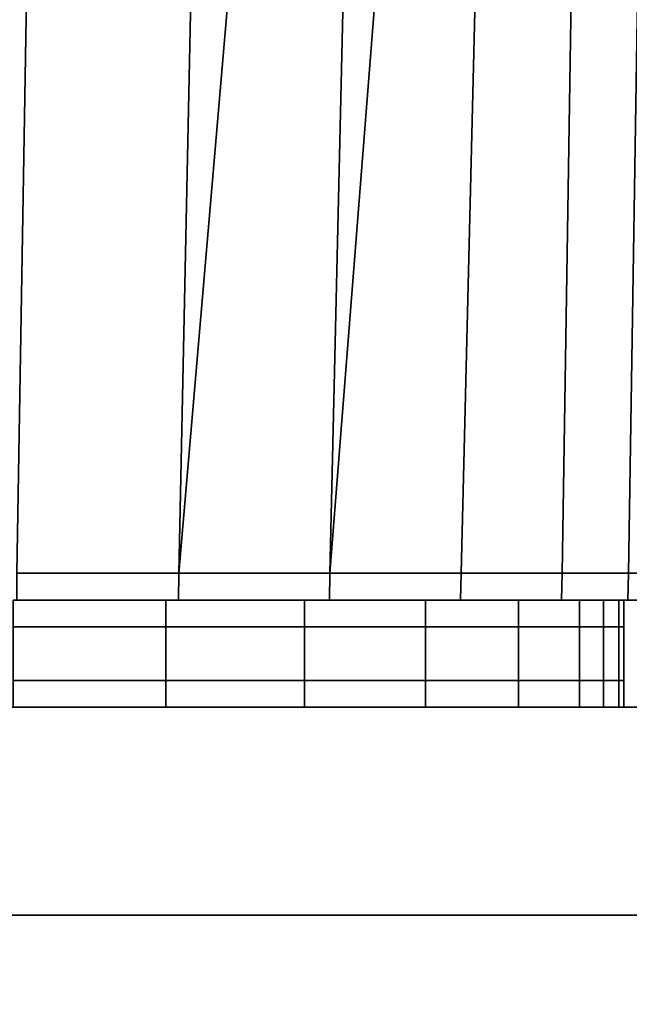
# Model space of a CAD drawing. Extents: x -0.4 to 0.5, y -0.918 to 0.
# Drawn here: x -0.287 to -0.281, y -0.88 to -0.871 of the extents above; entities that cross this region are included whole.
import ezdxf

# ---------------------------------------------------------------- set-up
doc = ezdxf.new("R2010")
doc.units = 0
for name, color, linetype in [('L0_HANDLE', 7, 'CONTINUOUS'), ('L10_SEAL', 7, 'CONTINUOUS'), ('L12_GLASSIN', 7, 'CONTINUOUS'), ('L13_GLASSRIM', 7, 'CONTINUOUS'), ('L2_DOORTHRESHOLD', 7, 'CONTINUOUS')]:
    doc.layers.add(name, color=color, linetype=linetype)

msp = doc.modelspace()

# ---------------------------------------------------------------- linework, layer by layer
at = {"layer": 'L0_HANDLE', "color": 8}
for points, invisible_edges in [([(-0.286892, -0.875963, 0.982901), (-0.287183, -0.852594, 0.982504), (-0.286499, -0.852594, 0.982503), (-0.286892, -0.875963, 0.982901)], 9), ([(-0.287183, -0.852594, 1.017496), (-0.286892, -0.875963, 1.017099), (-0.286499, -0.852594, 1.017497), (-0.287183, -0.852594, 1.017496)], 9), ([(-0.286499, -0.852594, 0.982503), (-0.285338, -0.875963, 0.983096), (-0.286892, -0.875963, 0.982901), (-0.286499, -0.852594, 0.982503)], 9), ([(-0.285338, -0.875963, 1.016904), (-0.286499, -0.852594, 1.017497), (-0.286892, -0.875963, 1.017099), (-0.285338, -0.875963, 1.016904)], 9), ([(-0.285338, -0.875963, 0.983096), (-0.286499, -0.852594, 0.982503), (-0.284853, -0.852655, 0.982727), (-0.285338, -0.875963, 0.983096)], 9), ([(-0.286499, -0.852594, 1.017497), (-0.285338, -0.875963, 1.016904), (-0.284853, -0.852655, 1.017273), (-0.286499, -0.852594, 1.017497)], 9), ([(-0.283338, -0.852612, 0.983368), (-0.283887, -0.875963, 0.983677), (-0.285338, -0.875963, 0.983096), (-0.283338, -0.852612, 0.983368)], 8), ([(-0.283338, -0.852612, 0.983368), (-0.285338, -0.875963, 0.983096), (-0.284853, -0.852655, 0.982727), (-0.283338, -0.852612, 0.983368)], 8), ([(-0.283338, -0.852612, 1.016632), (-0.285338, -0.875963, 1.016904), (-0.283887, -0.875963, 1.016323), (-0.283338, -0.852612, 1.016632)], 8), ([(-0.283338, -0.852612, 1.016632), (-0.284853, -0.852655, 1.017273), (-0.285338, -0.875963, 1.016904), (-0.283338, -0.852612, 1.016632)], 8), ([(-0.282058, -0.852773, 0.984381), (-0.283887, -0.875963, 0.983677), (-0.283338, -0.852612, 0.983368), (-0.282058, -0.852773, 0.984381)], 8), ([(-0.282058, -0.852773, 1.015619), (-0.283338, -0.852612, 1.016632), (-0.283887, -0.875963, 1.016323), (-0.282058, -0.852773, 1.015619)], 8), ([(-0.282058, -0.852773, 0.984381), (-0.282625, -0.875963, 0.984591), (-0.283887, -0.875963, 0.983677), (-0.282058, -0.852773, 0.984381)], 8), ([(-0.282058, -0.852773, 1.015619), (-0.283887, -0.875963, 1.016323), (-0.282625, -0.875963, 1.015409), (-0.282058, -0.852773, 1.015619)], 8), ([(-0.281293, -0.852858, 0.985362), (-0.282625, -0.875963, 0.984591), (-0.282058, -0.852773, 0.984381), (-0.281293, -0.852858, 0.985362)], 9), ([(-0.282625, -0.875963, 1.015409), (-0.281293, -0.852858, 1.014638), (-0.282058, -0.852773, 1.015619), (-0.282625, -0.875963, 1.015409)], 9), ([(-0.282625, -0.875963, 0.984591), (-0.281293, -0.852858, 0.985362), (-0.281654, -0.875963, 0.985798), (-0.282625, -0.875963, 0.984591)], 9), ([(-0.281293, -0.852858, 1.014638), (-0.282625, -0.875963, 1.015409), (-0.281654, -0.875963, 1.014202), (-0.281293, -0.852858, 1.014638)], 9), ([(-0.281293, -0.852858, 0.985362), (-0.281016, -0.875963, 0.987203), (-0.281654, -0.875963, 0.985798), (-0.281293, -0.852858, 0.985362)], 9), ([(-0.281016, -0.875963, 1.012797), (-0.281293, -0.852858, 1.014638), (-0.281654, -0.875963, 1.014202), (-0.281016, -0.875963, 1.012797)], 9), ([(-0.281016, -0.875963, 0.987203), (-0.281293, -0.852858, 0.985362), (-0.280662, -0.852969, 0.986752), (-0.281016, -0.875963, 0.987203)], 9), ([(-0.281293, -0.852858, 1.014638), (-0.281016, -0.875963, 1.012797), (-0.280662, -0.852969, 1.013248), (-0.281293, -0.852858, 1.014638)], 9), ([(-0.280662, -0.852969, 0.986752), (-0.280771, -0.875963, 0.988723), (-0.281016, -0.875963, 0.987203), (-0.280662, -0.852969, 0.986752)], 8), ([(-0.280662, -0.852969, 1.013248), (-0.281016, -0.875963, 1.012797), (-0.280771, -0.875963, 1.011277), (-0.280662, -0.852969, 1.013248)], 8), ([(-0.286892, -0.875963, 0.982901), (-0.285339, -0.876221, 0.983101), (-0.286892, -0.876221, 0.982905), (-0.286892, -0.875963, 0.982901)], 9), ([(-0.285339, -0.876221, 0.983101), (-0.286892, -0.875963, 0.982901), (-0.285338, -0.875963, 0.983096), (-0.285339, -0.876221, 0.983101)], 9), ([(-0.285339, -0.876221, 1.016899), (-0.286892, -0.875963, 1.017099), (-0.286892, -0.876221, 1.017095), (-0.285339, -0.876221, 1.016899)], 9), ([(-0.286892, -0.875963, 1.017099), (-0.285339, -0.876221, 1.016899), (-0.285338, -0.875963, 1.016904), (-0.286892, -0.875963, 1.017099)], 9), ([(-0.285338, -0.875963, 0.983096), (-0.28389, -0.876221, 0.983682), (-0.285339, -0.876221, 0.983101), (-0.285338, -0.875963, 0.983096)], 9), ([(-0.28389, -0.876221, 1.016318), (-0.285338, -0.875963, 1.016904), (-0.285339, -0.876221, 1.016899), (-0.28389, -0.876221, 1.016318)], 9), ([(-0.28389, -0.876221, 0.983682), (-0.285338, -0.875963, 0.983096), (-0.283887, -0.875963, 0.983677), (-0.28389, -0.876221, 0.983682)], 9), ([(-0.285338, -0.875963, 1.016904), (-0.28389, -0.876221, 1.016318), (-0.283887, -0.875963, 1.016323), (-0.285338, -0.875963, 1.016904)], 9), ([(-0.283887, -0.875963, 0.983677), (-0.282629, -0.876221, 0.984596), (-0.28389, -0.876221, 0.983682), (-0.283887, -0.875963, 0.983677)], 9), ([(-0.282629, -0.876221, 1.015404), (-0.283887, -0.875963, 1.016323), (-0.28389, -0.876221, 1.016318), (-0.282629, -0.876221, 1.015404)], 9), ([(-0.282629, -0.876221, 0.984596), (-0.283887, -0.875963, 0.983677), (-0.282625, -0.875963, 0.984591), (-0.282629, -0.876221, 0.984596)], 9), ([(-0.283887, -0.875963, 1.016323), (-0.282629, -0.876221, 1.015404), (-0.282625, -0.875963, 1.015409), (-0.283887, -0.875963, 1.016323)], 9), ([(-0.282629, -0.876221, 0.984596), (-0.281654, -0.875963, 0.985798), (-0.281659, -0.876221, 0.985801), (-0.282629, -0.876221, 0.984596)], 9), ([(-0.281654, -0.875963, 0.985798), (-0.282629, -0.876221, 0.984596), (-0.282625, -0.875963, 0.984591), (-0.281654, -0.875963, 0.985798)], 9), ([(-0.281654, -0.875963, 1.014202), (-0.282629, -0.876221, 1.015404), (-0.281659, -0.876221, 1.014199), (-0.281654, -0.875963, 1.014202)], 9), ([(-0.282629, -0.876221, 1.015404), (-0.281654, -0.875963, 1.014202), (-0.282625, -0.875963, 1.015409), (-0.282629, -0.876221, 1.015404)], 9), ([(-0.281659, -0.876221, 0.985801), (-0.281016, -0.875963, 0.987203), (-0.281021, -0.876221, 0.987205), (-0.281659, -0.876221, 0.985801)], 9), ([(-0.281016, -0.875963, 0.987203), (-0.281659, -0.876221, 0.985801), (-0.281654, -0.875963, 0.985798), (-0.281016, -0.875963, 0.987203)], 9), ([(-0.281016, -0.875963, 1.012797), (-0.281659, -0.876221, 1.014199), (-0.281021, -0.876221, 1.012795), (-0.281016, -0.875963, 1.012797)], 9), ([(-0.281659, -0.876221, 1.014199), (-0.281016, -0.875963, 1.012797), (-0.281654, -0.875963, 1.014202), (-0.281659, -0.876221, 1.014199)], 9), ([(-0.281021, -0.876221, 0.987205), (-0.280771, -0.875963, 0.988723), (-0.280775, -0.876221, 0.988724), (-0.281021, -0.876221, 0.987205)], 9), ([(-0.280771, -0.875963, 0.988723), (-0.281021, -0.876221, 0.987205), (-0.281016, -0.875963, 0.987203), (-0.280771, -0.875963, 0.988723)], 9), ([(-0.280771, -0.875963, 1.011277), (-0.281021, -0.876221, 1.012795), (-0.280775, -0.876221, 1.011276), (-0.280771, -0.875963, 1.011277)], 9), ([(-0.281021, -0.876221, 1.012795), (-0.280771, -0.875963, 1.011277), (-0.281016, -0.875963, 1.012797), (-0.281021, -0.876221, 1.012795)], 9), ([(-0.285397, -0.876221, 0.983317), (-0.286927, -0.876221, 0.983376), (-0.286909, -0.876221, 0.983126), (-0.285397, -0.876221, 0.983317)], 9), ([(-0.286927, -0.876221, 0.983376), (-0.285397, -0.876221, 0.983317), (-0.285463, -0.876221, 0.983561), (-0.286927, -0.876221, 0.983376)], 9), ([(-0.286927, -0.876221, 0.983376), (-0.285463, -0.876478, 0.983561), (-0.286927, -0.876478, 0.983376), (-0.286927, -0.876221, 0.983376)], 9), ([(-0.285463, -0.876478, 0.983561), (-0.286927, -0.876221, 0.983376), (-0.285463, -0.876221, 0.983561), (-0.285463, -0.876478, 0.983561)], 9), ([(-0.285463, -0.876478, 1.016439), (-0.286927, -0.876221, 1.016624), (-0.286927, -0.876478, 1.016624), (-0.285463, -0.876478, 1.016439)], 9), ([(-0.286927, -0.876221, 1.016624), (-0.285463, -0.876478, 1.016439), (-0.285463, -0.876221, 1.016439), (-0.286927, -0.876221, 1.016624)], 9), ([(-0.285397, -0.876221, 1.016683), (-0.286927, -0.876221, 1.016624), (-0.285463, -0.876221, 1.016439), (-0.285397, -0.876221, 1.016683)], 9), ([(-0.286927, -0.876221, 1.016624), (-0.285397, -0.876221, 1.016683), (-0.286909, -0.876221, 1.016874), (-0.286927, -0.876221, 1.016624)], 9), ([(-0.285339, -0.876221, 0.983101), (-0.286909, -0.876221, 0.983126), (-0.286892, -0.876221, 0.982905), (-0.285339, -0.876221, 0.983101)], 9), ([(-0.286909, -0.876221, 0.983126), (-0.285339, -0.876221, 0.983101), (-0.285397, -0.876221, 0.983317), (-0.286909, -0.876221, 0.983126)], 9), ([(-0.285339, -0.876221, 1.016899), (-0.286909, -0.876221, 1.016874), (-0.285397, -0.876221, 1.016683), (-0.285339, -0.876221, 1.016899)], 9), ([(-0.286909, -0.876221, 1.016874), (-0.285339, -0.876221, 1.016899), (-0.286892, -0.876221, 1.017095), (-0.286909, -0.876221, 1.016874)], 9), ([(-0.284002, -0.876221, 0.983876), (-0.285463, -0.876221, 0.983561), (-0.285397, -0.876221, 0.983317), (-0.284002, -0.876221, 0.983876)], 9), ([(-0.285463, -0.876221, 0.983561), (-0.284002, -0.876221, 0.983876), (-0.284128, -0.876221, 0.984096), (-0.285463, -0.876221, 0.983561)], 9), ([(-0.285463, -0.876221, 0.983561), (-0.284128, -0.876478, 0.984096), (-0.285463, -0.876478, 0.983561), (-0.285463, -0.876221, 0.983561)], 9), ([(-0.284128, -0.876478, 0.984096), (-0.285463, -0.876221, 0.983561), (-0.284128, -0.876221, 0.984096), (-0.284128, -0.876478, 0.984096)], 9), ([(-0.284128, -0.876478, 1.015904), (-0.285463, -0.876221, 1.016439), (-0.285463, -0.876478, 1.016439), (-0.284128, -0.876478, 1.015904)], 9), ([(-0.285463, -0.876221, 1.016439), (-0.284128, -0.876478, 1.015904), (-0.284128, -0.876221, 1.015904), (-0.285463, -0.876221, 1.016439)], 9), ([(-0.284002, -0.876221, 1.016124), (-0.285463, -0.876221, 1.016439), (-0.284128, -0.876221, 1.015904), (-0.284002, -0.876221, 1.016124)], 9), ([(-0.285463, -0.876221, 1.016439), (-0.284002, -0.876221, 1.016124), (-0.285397, -0.876221, 1.016683), (-0.285463, -0.876221, 1.016439)], 9), ([(-0.28389, -0.876221, 0.983682), (-0.285397, -0.876221, 0.983317), (-0.285339, -0.876221, 0.983101), (-0.28389, -0.876221, 0.983682)], 9), ([(-0.285397, -0.876221, 0.983317), (-0.28389, -0.876221, 0.983682), (-0.284002, -0.876221, 0.983876), (-0.285397, -0.876221, 0.983317)], 9), ([(-0.28389, -0.876221, 1.016318), (-0.285397, -0.876221, 1.016683), (-0.284002, -0.876221, 1.016124), (-0.28389, -0.876221, 1.016318)], 9), ([(-0.285397, -0.876221, 1.016683), (-0.28389, -0.876221, 1.016318), (-0.285339, -0.876221, 1.016899), (-0.285397, -0.876221, 1.016683)], 9), ([(-0.282788, -0.876221, 0.984756), (-0.284128, -0.876221, 0.984096), (-0.284002, -0.876221, 0.983876), (-0.282788, -0.876221, 0.984756)], 9), ([(-0.284128, -0.876221, 0.984096), (-0.282788, -0.876221, 0.984756), (-0.282967, -0.876221, 0.984937), (-0.284128, -0.876221, 0.984096)], 9), ([(-0.284128, -0.876221, 0.984096), (-0.282967, -0.876478, 0.984937), (-0.284128, -0.876478, 0.984096), (-0.284128, -0.876221, 0.984096)], 9), ([(-0.282967, -0.876478, 0.984937), (-0.284128, -0.876221, 0.984096), (-0.282967, -0.876221, 0.984937), (-0.282967, -0.876478, 0.984937)], 9), ([(-0.282967, -0.876478, 1.015063), (-0.284128, -0.876221, 1.015904), (-0.284128, -0.876478, 1.015904), (-0.282967, -0.876478, 1.015063)], 9), ([(-0.284128, -0.876221, 1.015904), (-0.282967, -0.876478, 1.015063), (-0.282967, -0.876221, 1.015063), (-0.284128, -0.876221, 1.015904)], 9), ([(-0.282788, -0.876221, 1.015244), (-0.284128, -0.876221, 1.015904), (-0.282967, -0.876221, 1.015063), (-0.282788, -0.876221, 1.015244)], 9), ([(-0.284128, -0.876221, 1.015904), (-0.282788, -0.876221, 1.015244), (-0.284002, -0.876221, 1.016124), (-0.284128, -0.876221, 1.015904)], 9), ([(-0.282629, -0.876221, 0.984596), (-0.284002, -0.876221, 0.983876), (-0.28389, -0.876221, 0.983682), (-0.282629, -0.876221, 0.984596)], 9), ([(-0.284002, -0.876221, 0.983876), (-0.282629, -0.876221, 0.984596), (-0.282788, -0.876221, 0.984756), (-0.284002, -0.876221, 0.983876)], 9), ([(-0.282629, -0.876221, 1.015404), (-0.284002, -0.876221, 1.016124), (-0.282788, -0.876221, 1.015244), (-0.282629, -0.876221, 1.015404)], 9), ([(-0.284002, -0.876221, 1.016124), (-0.282629, -0.876221, 1.015404), (-0.28389, -0.876221, 1.016318), (-0.284002, -0.876221, 1.016124)], 9), ([(-0.281854, -0.876221, 0.985916), (-0.282967, -0.876221, 0.984937), (-0.282788, -0.876221, 0.984756), (-0.281854, -0.876221, 0.985916)], 9), ([(-0.282967, -0.876221, 0.984937), (-0.281854, -0.876221, 0.985916), (-0.282074, -0.876221, 0.986046), (-0.282967, -0.876221, 0.984937)], 9), ([(-0.282967, -0.876478, 0.984937), (-0.282074, -0.876221, 0.986046), (-0.282074, -0.876478, 0.986046), (-0.282967, -0.876478, 0.984937)], 9), ([(-0.282074, -0.876221, 0.986046), (-0.282967, -0.876478, 0.984937), (-0.282967, -0.876221, 0.984937), (-0.282074, -0.876221, 0.986046)], 9), ([(-0.282074, -0.876221, 1.013954), (-0.282967, -0.876478, 1.015063), (-0.282074, -0.876478, 1.013954), (-0.282074, -0.876221, 1.013954)], 9), ([(-0.282967, -0.876478, 1.015063), (-0.282074, -0.876221, 1.013954), (-0.282967, -0.876221, 1.015063), (-0.282967, -0.876478, 1.015063)], 9), ([(-0.281854, -0.876221, 1.014084), (-0.282967, -0.876221, 1.015063), (-0.282074, -0.876221, 1.013954), (-0.281854, -0.876221, 1.014084)], 9), ([(-0.282967, -0.876221, 1.015063), (-0.281854, -0.876221, 1.014084), (-0.282788, -0.876221, 1.015244), (-0.282967, -0.876221, 1.015063)], 9), ([(-0.281659, -0.876221, 1.014199), (-0.282788, -0.876221, 1.015244), (-0.281854, -0.876221, 1.014084), (-0.281659, -0.876221, 1.014199)], 9), ([(-0.282788, -0.876221, 1.015244), (-0.281659, -0.876221, 1.014199), (-0.282629, -0.876221, 1.015404), (-0.282788, -0.876221, 1.015244)], 9), ([(-0.281659, -0.876221, 0.985801), (-0.282788, -0.876221, 0.984756), (-0.282629, -0.876221, 0.984596), (-0.281659, -0.876221, 0.985801)], 9), ([(-0.282788, -0.876221, 0.984756), (-0.281659, -0.876221, 0.985801), (-0.281854, -0.876221, 0.985916), (-0.282788, -0.876221, 0.984756)], 9), ([(-0.28124, -0.876221, 0.987268), (-0.282074, -0.876221, 0.986046), (-0.281854, -0.876221, 0.985916), (-0.28124, -0.876221, 0.987268)], 9), ([(-0.282074, -0.876221, 0.986046), (-0.28124, -0.876221, 0.987268), (-0.281486, -0.876221, 0.98734), (-0.282074, -0.876221, 0.986046)], 9), ([(-0.282074, -0.876478, 0.986046), (-0.281486, -0.876221, 0.98734), (-0.281486, -0.876478, 0.98734), (-0.282074, -0.876478, 0.986046)], 9), ([(-0.281486, -0.876221, 0.98734), (-0.282074, -0.876478, 0.986046), (-0.282074, -0.876221, 0.986046), (-0.281486, -0.876221, 0.98734)], 9), ([(-0.281486, -0.876221, 1.01266), (-0.282074, -0.876478, 1.013954), (-0.281486, -0.876478, 1.01266), (-0.281486, -0.876221, 1.01266)], 9), ([(-0.282074, -0.876478, 1.013954), (-0.281486, -0.876221, 1.01266), (-0.282074, -0.876221, 1.013954), (-0.282074, -0.876478, 1.013954)], 9), ([(-0.28124, -0.876221, 1.012732), (-0.282074, -0.876221, 1.013954), (-0.281486, -0.876221, 1.01266), (-0.28124, -0.876221, 1.012732)], 9), ([(-0.282074, -0.876221, 1.013954), (-0.28124, -0.876221, 1.012732), (-0.281854, -0.876221, 1.014084), (-0.282074, -0.876221, 1.013954)], 9), ([(-0.281021, -0.876221, 1.012795), (-0.281854, -0.876221, 1.014084), (-0.28124, -0.876221, 1.012732), (-0.281021, -0.876221, 1.012795)], 9), ([(-0.281854, -0.876221, 1.014084), (-0.281021, -0.876221, 1.012795), (-0.281659, -0.876221, 1.014199), (-0.281854, -0.876221, 1.014084)], 9), ([(-0.281021, -0.876221, 0.987205), (-0.281854, -0.876221, 0.985916), (-0.281659, -0.876221, 0.985801), (-0.281021, -0.876221, 0.987205)], 9), ([(-0.281854, -0.876221, 0.985916), (-0.281021, -0.876221, 0.987205), (-0.28124, -0.876221, 0.987268), (-0.281854, -0.876221, 0.985916)], 9), ([(-0.281001, -0.876221, 0.988744), (-0.281486, -0.876221, 0.98734), (-0.28124, -0.876221, 0.987268), (-0.281001, -0.876221, 0.988744)], 9), ([(-0.281486, -0.876221, 0.98734), (-0.281001, -0.876221, 0.988744), (-0.281255, -0.876221, 0.988767), (-0.281486, -0.876221, 0.98734)], 9), ([(-0.281486, -0.876478, 0.98734), (-0.281255, -0.876221, 0.988767), (-0.281255, -0.876478, 0.988767), (-0.281486, -0.876478, 0.98734)], 9), ([(-0.281255, -0.876221, 0.988767), (-0.281486, -0.876478, 0.98734), (-0.281486, -0.876221, 0.98734), (-0.281255, -0.876221, 0.988767)], 9), ([(-0.281255, -0.876221, 1.011233), (-0.281486, -0.876478, 1.01266), (-0.281255, -0.876478, 1.011233), (-0.281255, -0.876221, 1.011233)], 9), ([(-0.281486, -0.876478, 1.01266), (-0.281255, -0.876221, 1.011233), (-0.281486, -0.876221, 1.01266), (-0.281486, -0.876478, 1.01266)], 9), ([(-0.281001, -0.876221, 1.011256), (-0.281486, -0.876221, 1.01266), (-0.281255, -0.876221, 1.011233), (-0.281001, -0.876221, 1.011256)], 9), ([(-0.281486, -0.876221, 1.01266), (-0.281001, -0.876221, 1.011256), (-0.28124, -0.876221, 1.012732), (-0.281486, -0.876221, 1.01266)], 9), ([(-0.281255, -0.876221, 0.988767), (-0.28111, -0.876478, 0.994344), (-0.281255, -0.876478, 0.988767), (-0.281255, -0.876221, 0.988767)], 9), ([(-0.28111, -0.876478, 0.994344), (-0.281255, -0.876221, 0.988767), (-0.28111, -0.876221, 0.994344), (-0.28111, -0.876478, 0.994344)], 9), ([(-0.280855, -0.876221, 0.994339), (-0.281255, -0.876221, 0.988767), (-0.281001, -0.876221, 0.988744), (-0.280855, -0.876221, 0.994339)], 9), ([(-0.281255, -0.876221, 0.988767), (-0.280855, -0.876221, 0.994339), (-0.28111, -0.876221, 0.994344), (-0.281255, -0.876221, 0.988767)], 9), ([(-0.280855, -0.876221, 1.005661), (-0.281255, -0.876221, 1.011233), (-0.28111, -0.876221, 1.005656), (-0.280855, -0.876221, 1.005661)], 9), ([(-0.281255, -0.876221, 1.011233), (-0.280855, -0.876221, 1.005661), (-0.281001, -0.876221, 1.011256), (-0.281255, -0.876221, 1.011233)], 9), ([(-0.28111, -0.876221, 1.005656), (-0.281255, -0.876478, 1.011233), (-0.28111, -0.876478, 1.005656), (-0.28111, -0.876221, 1.005656)], 9), ([(-0.281255, -0.876478, 1.011233), (-0.28111, -0.876221, 1.005656), (-0.281255, -0.876221, 1.011233), (-0.281255, -0.876478, 1.011233)], 9), ([(-0.280775, -0.876221, 0.988724), (-0.28124, -0.876221, 0.987268), (-0.281021, -0.876221, 0.987205), (-0.280775, -0.876221, 0.988724)], 9), ([(-0.28124, -0.876221, 0.987268), (-0.280775, -0.876221, 0.988724), (-0.281001, -0.876221, 0.988744), (-0.28124, -0.876221, 0.987268)], 9), ([(-0.280775, -0.876221, 1.011276), (-0.28124, -0.876221, 1.012732), (-0.281001, -0.876221, 1.011256), (-0.280775, -0.876221, 1.011276)], 9), ([(-0.28124, -0.876221, 1.012732), (-0.280775, -0.876221, 1.011276), (-0.281021, -0.876221, 1.012795), (-0.28124, -0.876221, 1.012732)], 9), ([(-0.28111, -0.876221, 0.994344), (-0.281062, -0.876478, 1), (-0.28111, -0.876478, 0.994344), (-0.28111, -0.876221, 0.994344)], 9), ([(-0.281062, -0.876478, 1), (-0.28111, -0.876221, 0.994344), (-0.281062, -0.876221, 1), (-0.281062, -0.876478, 1)], 9), ([(-0.280807, -0.876221, 1), (-0.28111, -0.876221, 0.994344), (-0.280855, -0.876221, 0.994339), (-0.280807, -0.876221, 1)], 9), ([(-0.28111, -0.876221, 0.994344), (-0.280807, -0.876221, 1), (-0.281062, -0.876221, 1), (-0.28111, -0.876221, 0.994344)], 9), ([(-0.280807, -0.876221, 1), (-0.28111, -0.876221, 1.005656), (-0.281062, -0.876221, 1), (-0.280807, -0.876221, 1)], 9), ([(-0.28111, -0.876221, 1.005656), (-0.280807, -0.876221, 1), (-0.280855, -0.876221, 1.005661), (-0.28111, -0.876221, 1.005656)], 9), ([(-0.281062, -0.876221, 1), (-0.28111, -0.876478, 1.005656), (-0.281062, -0.876478, 1), (-0.281062, -0.876221, 1)], 9), ([(-0.28111, -0.876478, 1.005656), (-0.281062, -0.876221, 1), (-0.28111, -0.876221, 1.005656), (-0.28111, -0.876478, 1.005656)], 9), ([(-0.286927, -0.876478, 0.983376), (-0.285463, -0.876993, 0.983561), (-0.286927, -0.876993, 0.983376), (-0.286927, -0.876478, 0.983376)], 9), ([(-0.285463, -0.876993, 0.983561), (-0.286927, -0.876478, 0.983376), (-0.285463, -0.876478, 0.983561), (-0.285463, -0.876993, 0.983561)], 9), ([(-0.285463, -0.876993, 1.016439), (-0.286927, -0.876478, 1.016624), (-0.286927, -0.876993, 1.016624), (-0.285463, -0.876993, 1.016439)], 9), ([(-0.286927, -0.876478, 1.016624), (-0.285463, -0.876993, 1.016439), (-0.285463, -0.876478, 1.016439), (-0.286927, -0.876478, 1.016624)], 9), ([(-0.285463, -0.876478, 0.983561), (-0.284128, -0.876993, 0.984096), (-0.285463, -0.876993, 0.983561), (-0.285463, -0.876478, 0.983561)], 9), ([(-0.284128, -0.876993, 0.984096), (-0.285463, -0.876478, 0.983561), (-0.284128, -0.876478, 0.984096), (-0.284128, -0.876993, 0.984096)], 9), ([(-0.284128, -0.876993, 1.015904), (-0.285463, -0.876478, 1.016439), (-0.285463, -0.876993, 1.016439), (-0.284128, -0.876993, 1.015904)], 9), ([(-0.285463, -0.876478, 1.016439), (-0.284128, -0.876993, 1.015904), (-0.284128, -0.876478, 1.015904), (-0.285463, -0.876478, 1.016439)], 9), ([(-0.284128, -0.876478, 0.984096), (-0.282967, -0.876993, 0.984937), (-0.284128, -0.876993, 0.984096), (-0.284128, -0.876478, 0.984096)], 9), ([(-0.282967, -0.876993, 0.984937), (-0.284128, -0.876478, 0.984096), (-0.282967, -0.876478, 0.984937), (-0.282967, -0.876993, 0.984937)], 9), ([(-0.282967, -0.876993, 1.015063), (-0.284128, -0.876478, 1.015904), (-0.284128, -0.876993, 1.015904), (-0.282967, -0.876993, 1.015063)], 9), ([(-0.284128, -0.876478, 1.015904), (-0.282967, -0.876993, 1.015063), (-0.282967, -0.876478, 1.015063), (-0.284128, -0.876478, 1.015904)], 9), ([(-0.282967, -0.876993, 0.984937), (-0.282074, -0.876478, 0.986046), (-0.282074, -0.876993, 0.986046), (-0.282967, -0.876993, 0.984937)], 9), ([(-0.282074, -0.876478, 0.986046), (-0.282967, -0.876993, 0.984937), (-0.282967, -0.876478, 0.984937), (-0.282074, -0.876478, 0.986046)], 9), ([(-0.282074, -0.876478, 1.013954), (-0.282967, -0.876993, 1.015063), (-0.282074, -0.876993, 1.013954), (-0.282074, -0.876478, 1.013954)], 9), ([(-0.282967, -0.876993, 1.015063), (-0.282074, -0.876478, 1.013954), (-0.282967, -0.876478, 1.015063), (-0.282967, -0.876993, 1.015063)], 9), ([(-0.281486, -0.876478, 1.01266), (-0.282074, -0.876993, 1.013954), (-0.281486, -0.876993, 1.01266), (-0.281486, -0.876478, 1.01266)], 9), ([(-0.282074, -0.876993, 1.013954), (-0.281486, -0.876478, 1.01266), (-0.282074, -0.876478, 1.013954), (-0.282074, -0.876993, 1.013954)], 9), ([(-0.282074, -0.876993, 0.986046), (-0.281486, -0.876478, 0.98734), (-0.281486, -0.876993, 0.98734), (-0.282074, -0.876993, 0.986046)], 9), ([(-0.281486, -0.876478, 0.98734), (-0.282074, -0.876993, 0.986046), (-0.282074, -0.876478, 0.986046), (-0.281486, -0.876478, 0.98734)], 9), ([(-0.281255, -0.876478, 1.011233), (-0.281486, -0.876993, 1.01266), (-0.281255, -0.876993, 1.011233), (-0.281255, -0.876478, 1.011233)], 9), ([(-0.281486, -0.876993, 1.01266), (-0.281255, -0.876478, 1.011233), (-0.281486, -0.876478, 1.01266), (-0.281486, -0.876993, 1.01266)], 9), ([(-0.281486, -0.876993, 0.98734), (-0.281255, -0.876478, 0.988767), (-0.281255, -0.876993, 0.988767), (-0.281486, -0.876993, 0.98734)], 9), ([(-0.281255, -0.876478, 0.988767), (-0.281486, -0.876993, 0.98734), (-0.281486, -0.876478, 0.98734), (-0.281255, -0.876478, 0.988767)], 9), ([(-0.28111, -0.876478, 1.005656), (-0.281255, -0.876993, 1.011233), (-0.28111, -0.876993, 1.005656), (-0.28111, -0.876478, 1.005656)], 9), ([(-0.281255, -0.876993, 1.011233), (-0.28111, -0.876478, 1.005656), (-0.281255, -0.876478, 1.011233), (-0.281255, -0.876993, 1.011233)], 9), ([(-0.281255, -0.876478, 0.988767), (-0.28111, -0.876993, 0.994344), (-0.281255, -0.876993, 0.988767), (-0.281255, -0.876478, 0.988767)], 9), ([(-0.28111, -0.876993, 0.994344), (-0.281255, -0.876478, 0.988767), (-0.28111, -0.876478, 0.994344), (-0.28111, -0.876993, 0.994344)], 9), ([(-0.28111, -0.876478, 0.994344), (-0.281062, -0.876993, 1), (-0.28111, -0.876993, 0.994344), (-0.28111, -0.876478, 0.994344)], 9), ([(-0.281062, -0.876993, 1), (-0.28111, -0.876478, 0.994344), (-0.281062, -0.876478, 1), (-0.281062, -0.876993, 1)], 9), ([(-0.281062, -0.876478, 1), (-0.28111, -0.876993, 1.005656), (-0.281062, -0.876993, 1), (-0.281062, -0.876478, 1)], 9), ([(-0.28111, -0.876993, 1.005656), (-0.281062, -0.876478, 1), (-0.28111, -0.876478, 1.005656), (-0.28111, -0.876993, 1.005656)], 9), ([(-0.286927, -0.876993, 0.983376), (-0.285463, -0.87725, 0.983561), (-0.286927, -0.87725, 0.983376), (-0.286927, -0.876993, 0.983376)], 9), ([(-0.285463, -0.87725, 0.983561), (-0.286927, -0.876993, 0.983376), (-0.285463, -0.876993, 0.983561), (-0.285463, -0.87725, 0.983561)], 9), ([(-0.285463, -0.87725, 1.016439), (-0.286927, -0.876993, 1.016624), (-0.286927, -0.87725, 1.016624), (-0.285463, -0.87725, 1.016439)], 9), ([(-0.286927, -0.876993, 1.016624), (-0.285463, -0.87725, 1.016439), (-0.285463, -0.876993, 1.016439), (-0.286927, -0.876993, 1.016624)], 9), ([(-0.285463, -0.876993, 0.983561), (-0.284128, -0.87725, 0.984096), (-0.285463, -0.87725, 0.983561), (-0.285463, -0.876993, 0.983561)], 9), ([(-0.284128, -0.87725, 0.984096), (-0.285463, -0.876993, 0.983561), (-0.284128, -0.876993, 0.984096), (-0.284128, -0.87725, 0.984096)], 9), ([(-0.284128, -0.87725, 1.015904), (-0.285463, -0.876993, 1.016439), (-0.285463, -0.87725, 1.016439), (-0.284128, -0.87725, 1.015904)], 9), ([(-0.285463, -0.876993, 1.016439), (-0.284128, -0.87725, 1.015904), (-0.284128, -0.876993, 1.015904), (-0.285463, -0.876993, 1.016439)], 9), ([(-0.284128, -0.876993, 0.984096), (-0.282967, -0.87725, 0.984937), (-0.284128, -0.87725, 0.984096), (-0.284128, -0.876993, 0.984096)], 9), ([(-0.282967, -0.87725, 0.984937), (-0.284128, -0.876993, 0.984096), (-0.282967, -0.876993, 0.984937), (-0.282967, -0.87725, 0.984937)], 9), ([(-0.282967, -0.87725, 1.015063), (-0.284128, -0.876993, 1.015904), (-0.284128, -0.87725, 1.015904), (-0.282967, -0.87725, 1.015063)], 9), ([(-0.284128, -0.876993, 1.015904), (-0.282967, -0.87725, 1.015063), (-0.282967, -0.876993, 1.015063), (-0.284128, -0.876993, 1.015904)], 9), ([(-0.282967, -0.87725, 0.984937), (-0.282074, -0.876993, 0.986046), (-0.282074, -0.87725, 0.986046), (-0.282967, -0.87725, 0.984937)], 9), ([(-0.282074, -0.876993, 0.986046), (-0.282967, -0.87725, 0.984937), (-0.282967, -0.876993, 0.984937), (-0.282074, -0.876993, 0.986046)], 9), ([(-0.282074, -0.876993, 1.013954), (-0.282967, -0.87725, 1.015063), (-0.282074, -0.87725, 1.013954), (-0.282074, -0.876993, 1.013954)], 9), ([(-0.282967, -0.87725, 1.015063), (-0.282074, -0.876993, 1.013954), (-0.282967, -0.876993, 1.015063), (-0.282967, -0.87725, 1.015063)], 9), ([(-0.282074, -0.87725, 0.986046), (-0.281486, -0.876993, 0.98734), (-0.281486, -0.87725, 0.98734), (-0.282074, -0.87725, 0.986046)], 9), ([(-0.281486, -0.876993, 0.98734), (-0.282074, -0.87725, 0.986046), (-0.282074, -0.876993, 0.986046), (-0.281486, -0.876993, 0.98734)], 9), ([(-0.281486, -0.876993, 1.01266), (-0.282074, -0.87725, 1.013954), (-0.281486, -0.87725, 1.01266), (-0.281486, -0.876993, 1.01266)], 9), ([(-0.282074, -0.87725, 1.013954), (-0.281486, -0.876993, 1.01266), (-0.282074, -0.876993, 1.013954), (-0.282074, -0.87725, 1.013954)], 9), ([(-0.281486, -0.87725, 0.98734), (-0.281255, -0.876993, 0.988767), (-0.281255, -0.87725, 0.988767), (-0.281486, -0.87725, 0.98734)], 9), ([(-0.281255, -0.876993, 0.988767), (-0.281486, -0.87725, 0.98734), (-0.281486, -0.876993, 0.98734), (-0.281255, -0.876993, 0.988767)], 9), ([(-0.281255, -0.876993, 1.011233), (-0.281486, -0.87725, 1.01266), (-0.281255, -0.87725, 1.011233), (-0.281255, -0.876993, 1.011233)], 9), ([(-0.281486, -0.87725, 1.01266), (-0.281255, -0.876993, 1.011233), (-0.281486, -0.876993, 1.01266), (-0.281486, -0.87725, 1.01266)], 9), ([(-0.281255, -0.876993, 0.988767), (-0.28111, -0.87725, 0.994344), (-0.281255, -0.87725, 0.988767), (-0.281255, -0.876993, 0.988767)], 9), ([(-0.28111, -0.87725, 0.994344), (-0.281255, -0.876993, 0.988767), (-0.28111, -0.876993, 0.994344), (-0.28111, -0.87725, 0.994344)], 9), ([(-0.28111, -0.876993, 1.005656), (-0.281255, -0.87725, 1.011233), (-0.28111, -0.87725, 1.005656), (-0.28111, -0.876993, 1.005656)], 9), ([(-0.281255, -0.87725, 1.011233), (-0.28111, -0.876993, 1.005656), (-0.281255, -0.876993, 1.011233), (-0.281255, -0.87725, 1.011233)], 9), ([(-0.28111, -0.876993, 0.994344), (-0.281062, -0.87725, 1), (-0.28111, -0.87725, 0.994344), (-0.28111, -0.876993, 0.994344)], 9), ([(-0.281062, -0.87725, 1), (-0.28111, -0.876993, 0.994344), (-0.281062, -0.876993, 1), (-0.281062, -0.87725, 1)], 9), ([(-0.281062, -0.876993, 1), (-0.28111, -0.87725, 1.005656), (-0.281062, -0.87725, 1), (-0.281062, -0.876993, 1)], 9), ([(-0.28111, -0.87725, 1.005656), (-0.281062, -0.876993, 1), (-0.28111, -0.876993, 1.005656), (-0.28111, -0.87725, 1.005656)], 9), ([(-0.314888, -0.87725, 0.987271), (-0.281733, -0.87725, 0.987411), (-0.315094, -0.87725, 0.988723), (-0.314888, -0.87725, 0.987271)], 11), ([(-0.315094, -0.87725, 0.988723), (-0.281733, -0.87725, 0.987411), (-0.28151, -0.87725, 0.98879), (-0.315094, -0.87725, 0.988723)], 13), ([(-0.315094, -0.87725, 0.988723), (-0.28151, -0.87725, 0.98879), (-0.315094, -0.87725, 0.994336), (-0.315094, -0.87725, 0.988723)], 11), ([(-0.315094, -0.87725, 0.994336), (-0.28151, -0.87725, 0.98879), (-0.281365, -0.87725, 0.99435), (-0.315094, -0.87725, 0.994336)], 13), ([(-0.315094, -0.87725, 0.994336), (-0.281365, -0.87725, 0.99435), (-0.315094, -0.87725, 1), (-0.315094, -0.87725, 0.994336)], 11), ([(-0.315094, -0.87725, 1), (-0.281365, -0.87725, 0.99435), (-0.281317, -0.87725, 1.000002), (-0.315094, -0.87725, 1)], 13), ([(-0.315094, -0.87725, 1), (-0.281317, -0.87725, 1.000002), (-0.315094, -0.87725, 1.005664), (-0.315094, -0.87725, 1)], 11), ([(-0.315094, -0.87725, 1.005664), (-0.281317, -0.87725, 1.000002), (-0.281365, -0.87725, 1.005654), (-0.315094, -0.87725, 1.005664)], 13), ([(-0.315094, -0.87725, 1.005664), (-0.281365, -0.87725, 1.005654), (-0.28151, -0.87725, 1.01121), (-0.315094, -0.87725, 1.005664)], 13), ([(-0.315094, -0.87725, 1.005664), (-0.28151, -0.87725, 1.01121), (-0.315094, -0.87725, 1.011277), (-0.315094, -0.87725, 1.005664)], 11), ([(-0.315094, -0.87725, 1.011277), (-0.28151, -0.87725, 1.01121), (-0.281733, -0.87725, 1.012589), (-0.315094, -0.87725, 1.011277)], 13), ([(-0.315094, -0.87725, 1.011277), (-0.281733, -0.87725, 1.012589), (-0.314888, -0.87725, 1.012729), (-0.315094, -0.87725, 1.011277)], 11), ([(-0.314303, -0.87725, 0.98592), (-0.282294, -0.87725, 0.986177), (-0.314888, -0.87725, 0.987271), (-0.314303, -0.87725, 0.98592)], 11), ([(-0.314888, -0.87725, 0.987271), (-0.282294, -0.87725, 0.986177), (-0.281733, -0.87725, 0.987411), (-0.314888, -0.87725, 0.987271)], 13), ([(-0.314888, -0.87725, 1.012729), (-0.281733, -0.87725, 1.012589), (-0.282294, -0.87725, 1.013823), (-0.314888, -0.87725, 1.012729)], 13), ([(-0.314888, -0.87725, 1.012729), (-0.282294, -0.87725, 1.013823), (-0.314303, -0.87725, 1.01408), (-0.314888, -0.87725, 1.012729)], 11), ([(-0.313373, -0.87725, 0.984768), (-0.283146, -0.87725, 0.985118), (-0.314303, -0.87725, 0.98592), (-0.313373, -0.87725, 0.984768)], 11), ([(-0.314303, -0.87725, 0.98592), (-0.283146, -0.87725, 0.985118), (-0.282294, -0.87725, 0.986177), (-0.314303, -0.87725, 0.98592)], 13), ([(-0.314303, -0.87725, 1.01408), (-0.282294, -0.87725, 1.013823), (-0.283146, -0.87725, 1.014882), (-0.314303, -0.87725, 1.01408)], 13), ([(-0.314303, -0.87725, 1.01408), (-0.283146, -0.87725, 1.014882), (-0.313373, -0.87725, 1.015232), (-0.314303, -0.87725, 1.01408)], 11), ([(-0.312176, -0.87725, 0.983901), (-0.284254, -0.87725, 0.984315), (-0.313373, -0.87725, 0.984768), (-0.312176, -0.87725, 0.983901)], 11), ([(-0.313373, -0.87725, 0.984768), (-0.284254, -0.87725, 0.984315), (-0.283146, -0.87725, 0.985118), (-0.313373, -0.87725, 0.984768)], 13), ([(-0.313373, -0.87725, 1.015232), (-0.283146, -0.87725, 1.014882), (-0.284254, -0.87725, 1.015685), (-0.313373, -0.87725, 1.015232)], 13), ([(-0.313373, -0.87725, 1.015232), (-0.284254, -0.87725, 1.015685), (-0.312176, -0.87725, 1.016099), (-0.313373, -0.87725, 1.015232)], 11), ([(-0.312176, -0.87725, 0.983901), (-0.286946, -0.87725, 0.983626), (-0.285529, -0.87725, 0.983804), (-0.312176, -0.87725, 0.983901)], 13), ([(-0.312176, -0.87725, 0.983901), (-0.285529, -0.87725, 0.983804), (-0.284254, -0.87725, 0.984315), (-0.312176, -0.87725, 0.983901)], 13), ([(-0.312176, -0.87725, 1.016099), (-0.284254, -0.87725, 1.015685), (-0.285529, -0.87725, 1.016196), (-0.312176, -0.87725, 1.016099)], 13), ([(-0.312176, -0.87725, 1.016099), (-0.285529, -0.87725, 1.016196), (-0.310803, -0.87725, 1.016579), (-0.312176, -0.87725, 1.016099)], 11), ([(-0.310803, -0.87725, 1.016579), (-0.285529, -0.87725, 1.016196), (-0.309256, -0.87725, 1.016566), (-0.310803, -0.87725, 1.016579)], 11), ([(-0.309256, -0.87725, 1.016566), (-0.285529, -0.87725, 1.016196), (-0.286946, -0.87725, 1.016374), (-0.309256, -0.87725, 1.016566)], 13), ([(-0.285463, -0.87725, 0.983561), (-0.286946, -0.87725, 0.983626), (-0.286927, -0.87725, 0.983376), (-0.285463, -0.87725, 0.983561)], 9), ([(-0.286946, -0.87725, 0.983626), (-0.285463, -0.87725, 0.983561), (-0.285529, -0.87725, 0.983804), (-0.286946, -0.87725, 0.983626)], 9), ([(-0.285463, -0.87725, 1.016439), (-0.286946, -0.87725, 1.016374), (-0.285529, -0.87725, 1.016196), (-0.285463, -0.87725, 1.016439)], 9), ([(-0.286946, -0.87725, 1.016374), (-0.285463, -0.87725, 1.016439), (-0.286927, -0.87725, 1.016624), (-0.286946, -0.87725, 1.016374)], 9), ([(-0.284128, -0.87725, 0.984096), (-0.285529, -0.87725, 0.983804), (-0.285463, -0.87725, 0.983561), (-0.284128, -0.87725, 0.984096)], 9), ([(-0.285529, -0.87725, 0.983804), (-0.284128, -0.87725, 0.984096), (-0.284254, -0.87725, 0.984315), (-0.285529, -0.87725, 0.983804)], 9), ([(-0.284128, -0.87725, 1.015904), (-0.285529, -0.87725, 1.016196), (-0.284254, -0.87725, 1.015685), (-0.284128, -0.87725, 1.015904)], 9), ([(-0.285529, -0.87725, 1.016196), (-0.284128, -0.87725, 1.015904), (-0.285463, -0.87725, 1.016439), (-0.285529, -0.87725, 1.016196)], 9), ([(-0.282967, -0.87725, 0.984937), (-0.284254, -0.87725, 0.984315), (-0.284128, -0.87725, 0.984096), (-0.282967, -0.87725, 0.984937)], 9), ([(-0.284254, -0.87725, 0.984315), (-0.282967, -0.87725, 0.984937), (-0.283146, -0.87725, 0.985118), (-0.284254, -0.87725, 0.984315)], 9), ([(-0.282967, -0.87725, 1.015063), (-0.284254, -0.87725, 1.015685), (-0.283146, -0.87725, 1.014882), (-0.282967, -0.87725, 1.015063)], 9), ([(-0.284254, -0.87725, 1.015685), (-0.282967, -0.87725, 1.015063), (-0.284128, -0.87725, 1.015904), (-0.284254, -0.87725, 1.015685)], 9), ([(-0.282074, -0.87725, 0.986046), (-0.283146, -0.87725, 0.985118), (-0.282967, -0.87725, 0.984937), (-0.282074, -0.87725, 0.986046)], 9), ([(-0.283146, -0.87725, 0.985118), (-0.282074, -0.87725, 0.986046), (-0.282294, -0.87725, 0.986177), (-0.283146, -0.87725, 0.985118)], 9), ([(-0.282074, -0.87725, 1.013954), (-0.283146, -0.87725, 1.014882), (-0.282294, -0.87725, 1.013823), (-0.282074, -0.87725, 1.013954)], 9), ([(-0.283146, -0.87725, 1.014882), (-0.282074, -0.87725, 1.013954), (-0.282967, -0.87725, 1.015063), (-0.283146, -0.87725, 1.014882)], 9), ([(-0.281486, -0.87725, 0.98734), (-0.282294, -0.87725, 0.986177), (-0.282074, -0.87725, 0.986046), (-0.281486, -0.87725, 0.98734)], 9), ([(-0.282294, -0.87725, 0.986177), (-0.281486, -0.87725, 0.98734), (-0.281733, -0.87725, 0.987411), (-0.282294, -0.87725, 0.986177)], 9), ([(-0.281486, -0.87725, 1.01266), (-0.282294, -0.87725, 1.013823), (-0.281733, -0.87725, 1.012589), (-0.281486, -0.87725, 1.01266)], 9), ([(-0.282294, -0.87725, 1.013823), (-0.281486, -0.87725, 1.01266), (-0.282074, -0.87725, 1.013954), (-0.282294, -0.87725, 1.013823)], 9), ([(-0.281255, -0.87725, 0.988767), (-0.281733, -0.87725, 0.987411), (-0.281486, -0.87725, 0.98734), (-0.281255, -0.87725, 0.988767)], 9), ([(-0.281733, -0.87725, 0.987411), (-0.281255, -0.87725, 0.988767), (-0.28151, -0.87725, 0.98879), (-0.281733, -0.87725, 0.987411)], 9), ([(-0.281255, -0.87725, 1.011233), (-0.281733, -0.87725, 1.012589), (-0.28151, -0.87725, 1.01121), (-0.281255, -0.87725, 1.011233)], 9), ([(-0.281733, -0.87725, 1.012589), (-0.281255, -0.87725, 1.011233), (-0.281486, -0.87725, 1.01266), (-0.281733, -0.87725, 1.012589)], 9), ([(-0.28111, -0.87725, 0.994344), (-0.28151, -0.87725, 0.98879), (-0.281255, -0.87725, 0.988767), (-0.28111, -0.87725, 0.994344)], 9), ([(-0.28151, -0.87725, 0.98879), (-0.28111, -0.87725, 0.994344), (-0.281365, -0.87725, 0.99435), (-0.28151, -0.87725, 0.98879)], 9), ([(-0.28111, -0.87725, 1.005656), (-0.28151, -0.87725, 1.01121), (-0.281365, -0.87725, 1.005654), (-0.28111, -0.87725, 1.005656)], 9), ([(-0.28151, -0.87725, 1.01121), (-0.28111, -0.87725, 1.005656), (-0.281255, -0.87725, 1.011233), (-0.28151, -0.87725, 1.01121)], 9), ([(-0.281062, -0.87725, 1), (-0.281365, -0.87725, 0.99435), (-0.28111, -0.87725, 0.994344), (-0.281062, -0.87725, 1)], 9), ([(-0.281365, -0.87725, 0.99435), (-0.281062, -0.87725, 1), (-0.281317, -0.87725, 1.000002), (-0.281365, -0.87725, 0.99435)], 9), ([(-0.281317, -0.87725, 1.000002), (-0.28111, -0.87725, 1.005656), (-0.281365, -0.87725, 1.005654), (-0.281317, -0.87725, 1.000002)], 9), ([(-0.28111, -0.87725, 1.005656), (-0.281317, -0.87725, 1.000002), (-0.281062, -0.87725, 1), (-0.28111, -0.87725, 1.005656)], 9)]:
    msp.add_3dface(points, dxfattribs=dict(at, invisible_edges=invisible_edges))
at = {"layer": 'L10_SEAL', "color": 8, "invisible_edges": 9}
for points in [[(-0.373, -0.87725, 0.01), (0.495, -0.88425, 0.01), (-0.373, -0.88425, 0.01), (-0.373, -0.87725, 0.01)], [(0.495, -0.88425, 0.01), (-0.373, -0.87725, 0.01), (0.495, -0.87725, 0.01), (0.495, -0.88425, 0.01)], [(0.495, -0.88425, 0.015), (-0.373, -0.87725, 0.015), (-0.373, -0.88425, 0.015), (0.495, -0.88425, 0.015)], [(-0.373, -0.87725, 0.015), (0.495, -0.88425, 0.015), (0.495, -0.87725, 0.015), (-0.373, -0.87725, 0.015)], [(-0.373, -0.87725, 0.015), (0.495, -0.87725, 0.01), (-0.373, -0.87725, 0.01), (-0.373, -0.87725, 0.015)], [(0.495, -0.87725, 0.01), (-0.373, -0.87725, 0.015), (0.495, -0.87725, 0.015), (0.495, -0.87725, 0.01)]]:
    msp.add_3dface(points, dxfattribs=at)
at = {"layer": 'L12_GLASSIN', "color": 8, "invisible_edges": 9}
for points in [[(-0.373, -0.87725, 0.015), (0.495, -0.87725, 2), (0.495, -0.87725, 0.015), (-0.373, -0.87725, 0.015)], [(0.495, -0.87725, 2), (-0.373, -0.87725, 0.015), (-0.373, -0.87725, 2), (0.495, -0.87725, 2)]]:
    msp.add_3dface(points, dxfattribs=at)
at = {"layer": 'L13_GLASSRIM', "color": 8, "invisible_edges": 9}
for points in [[(0.495, -0.88425, 2), (-0.373, -0.87725, 2), (-0.373, -0.88425, 2), (0.495, -0.88425, 2)], [(-0.373, -0.87725, 2), (0.495, -0.88425, 2), (0.495, -0.87725, 2), (-0.373, -0.87725, 2)], [(-0.373, -0.87725, 0.015), (0.495, -0.88425, 0.015), (-0.373, -0.88425, 0.015), (-0.373, -0.87725, 0.015)], [(0.495, -0.88425, 0.015), (-0.373, -0.87725, 0.015), (0.495, -0.87725, 0.015), (0.495, -0.88425, 0.015)]]:
    msp.add_3dface(points, dxfattribs=at)
at = {"layer": 'L2_DOORTHRESHOLD', "color": 8, "invisible_edges": 9}
for points in [[(-0.378, -0.87725, 0.01), (0.311, -0.87725, 0.008), (-0.378, -0.87725, 0.008), (-0.378, -0.87725, 0.01)], [(0.311, -0.87725, 0.008), (-0.378, -0.87725, 0.01), (0.311, -0.87725, 0.01), (0.311, -0.87725, 0.008)], [(0.311, -0.87925, 0.01), (-0.378, -0.87725, 0.01), (-0.378, -0.87925, 0.01), (0.311, -0.87925, 0.01)], [(-0.378, -0.87725, 0.01), (0.311, -0.87925, 0.01), (0.311, -0.87725, 0.01), (-0.378, -0.87725, 0.01)], [(-0.378, -0.87725, 0.008), (0.311, -0.87725), (-0.378, -0.87725), (-0.378, -0.87725, 0.008)], [(0.311, -0.87725), (-0.378, -0.87725, 0.008), (0.311, -0.87725, 0.008), (0.311, -0.87725)], [(-0.378, -0.87725), (0.311, -0.88425), (-0.378, -0.88425), (-0.378, -0.87725)], [(0.311, -0.88425), (-0.378, -0.87725), (0.311, -0.87725), (0.311, -0.88425)], [(0.311, -0.88225, 0.01), (-0.378, -0.87925, 0.01), (-0.378, -0.88225, 0.01), (0.311, -0.88225, 0.01)], [(-0.378, -0.87925, 0.01), (0.311, -0.88225, 0.01), (0.311, -0.87925, 0.01), (-0.378, -0.87925, 0.01)]]:
    msp.add_3dface(points, dxfattribs=at)

doc.saveas('drawing.dxf')
